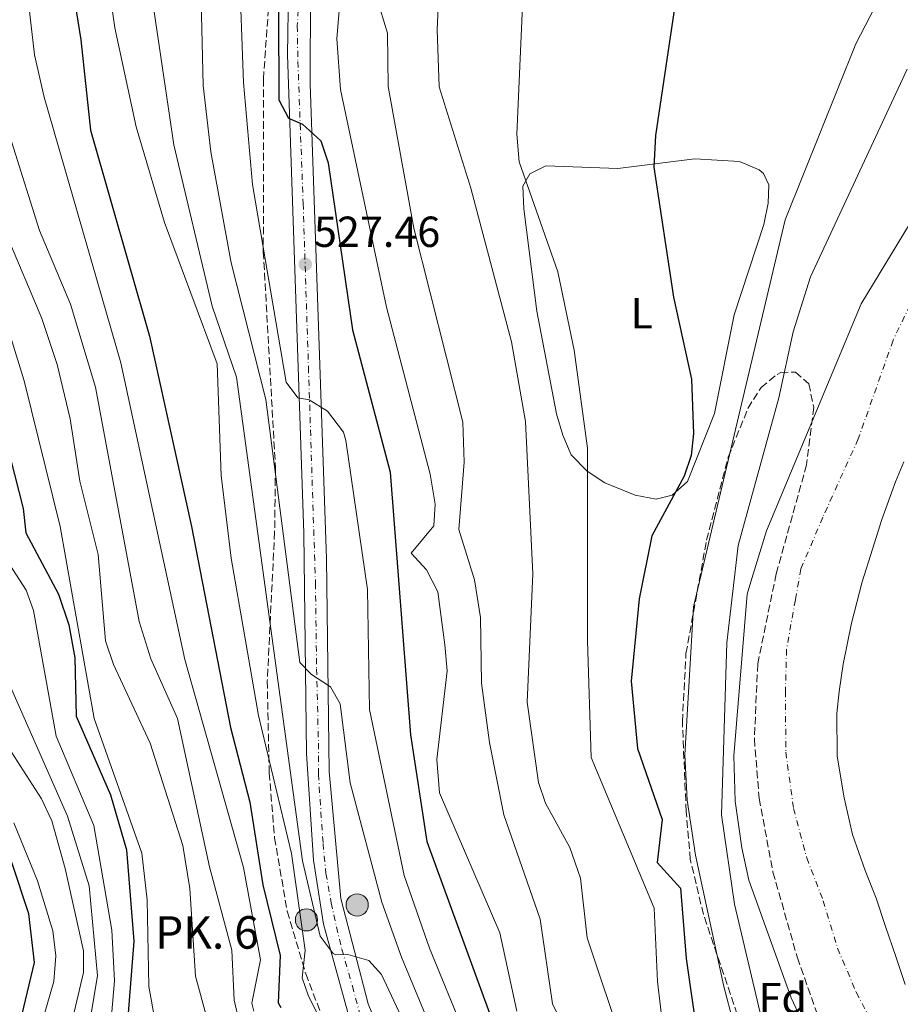
# Model space of a CAD drawing. Units: metres. Extents: x 631151 to 634602, y 4738933 to 4741312.
# Drawn here: x 632884 to 633087, y 4740222 to 4740449 of the extents above; entities that cross this region are included whole.
import ezdxf
from ezdxf.enums import TextEntityAlignment as Align

# ---------------------------------------------------------------- set-up
doc = ezdxf.new("R2010")
doc.units = ezdxf.units.M
doc.header["$MEASUREMENT"] = 0
for name, pattern in [('DGN Style 1', [1.045693079995523, 0.001739921930109024, -1.043953158065414]), ('DGN Style 3', [2.435890702152634, 1.739921930109024, -0.6959687720436097]), ('DGN Style 4', [2.7856150101045474, 1.391937544087219, -0.6959687720436097, 0.001739921930109024, -0.6959687720436097]), ('DGN Style 5', [1.217945351076317, 0.5219765790327072, -0.6959687720436097])]:
    doc.linetypes.add(name, pattern=pattern)
for name, color, linetype, lineweight in [('Canal lineal de obra no visto', 4, 'DGN Style 5', 0), ('Carretera', 9, 'Continuous', 0), ('Cauce permanente', 151, 'Continuous', 13), ('Cauce permanente (área)', 142, 'Continuous', 13), ('Cauce permanente no visto', 142, 'DGN Style 1', 13), ('Cota de punto acotado terreno', 7, 'Continuous', 0), ('Curva de nivel directora', 30, 'Continuous', 30), ('Curva de nivel intermedia', 30, 'Continuous', 0), ('Eje cauce permanente (área)', 70, 'DGN Style 4', 0), ('Eje de carretera', 7, 'DGN Style 4', 0), ('Etiqueta de uso rústico', 92, 'Continuous', 0), ('Etiqueta de zona arbolada', 92, 'Continuous', 0), ('Hito kilométrico (PK) carretera', 7, 'Continuous', 0), ('Línea blanca (vial)', 7, 'Continuous', 13), ('Línea de cambio de uso (parcela vista)', 92, 'Continuous', 0), ('Punto acotado terreno (símbolo)', 7, 'Continuous', 0), ('Texto de Punto Kilométrico carretera', 7, 'Continuous', 0), ('Zona arbolada', 92, 'DGN Style 3', 0)]:
    doc.layers.add(name, color=color, linetype=linetype, lineweight=lineweight)
doc.styles.add('Style-Arial', font='arial.ttf')

# ---------------------------------------------------------------- blocks, each defined once
blk = doc.blocks.new('5PATER')
at = {"layer": 'Cauce permanente no visto', "linetype": 'Continuous', "lineweight": 0}
h = blk.add_hatch(color=51, dxfattribs=at)
edge = h.paths.add_edge_path()
edge.add_ellipse((0, 0), major_axis=(-0.1095731443231308, -0.1110710700762829), ratio=0.9994222409660317, start_angle=0, end_angle=360)
blk = doc.blocks.new('5HITCA')
at = {"layer": 'Canal lineal de obra no visto', "linetype": 'Continuous', "lineweight": 0}
h = blk.add_hatch(color=1, dxfattribs=at)
edge = h.paths.add_edge_path()
edge.add_arc((0, 0), 0.2558578010358639, 0, 360)
at = {"layer": 'Canal lineal de obra no visto', "color": 7, "linetype": 'Continuous', "lineweight": 0}
blk.add_circle((0, 0), 0.2558578010358639, dxfattribs=at)

msp = doc.modelspace()

# ---------------------------------------------------------------- linework, layer by layer
at = {"layer": 'Carretera', "color": 9, "linetype": 'Continuous', "lineweight": 0}
for points in [[(632960.0100000021, 4740219.76, 541.2100000000064), (632954.3799999995, 4740240.100000001, 539.6199999999953), (632952.0500000005, 4740254.880000002, 538.7200000000012), (632950.4899999981, 4740279.5, 537.1300000000047), (632949.8399999999, 4740330.320000002, 532.6399999999994), (632946.0700000013, 4740440.689999999, 524.1600000000036), (632946.2700000004, 4740455.690000001, 523.0899999999965), (632947.8599999995, 4740465.529999999, 522.320000000007), (632954.879999998, 4740489.79, 520.4600000000064), (632977.2100000018, 4740555.23, 515.9900000000052), (632997.3000000018, 4740617.140000001, 511.0800000000018), (633001.7499999999, 4740631.470000002, 510.8800000000047), (633012.6599999998, 4740659.42, 512.279999999999), (633014.489999998, 4740663.52, 512.279999999999), (633025.3299999987, 4740683.48, 513.5099999999948), (633081.6799999998, 4740777.710000001, 520.2100000000064), (633087.1700000016, 4740788.189999999, 520.3399999999965), (633092.1099999992, 4740801.720000001, 520.1699999999983)], [(633088.5199999994, 4740779.600000001, 520.3500000000058), (633074.780000002, 4740755.680000001, 519.0399999999936), (633028.469999999, 4740678.720000001, 513.3600000000006), (633019.3999999987, 4740661.960000002, 512.320000000007), (633017.480000001, 4740657.550000002, 512.320000000007), (633011.5700000012, 4740643.970000001, 511.3500000000058), (633005.5500000018, 4740626.619999999, 510.8300000000018), (633001.0900000003, 4740612.300000001, 511.2799999999989), (632982.030000001, 4740553.62, 515.9900000000052), (632959.7500000007, 4740488.350000001, 520.4499999999971), (632952.8199999994, 4740464.4, 522.320000000007), (632951.3500000008, 4740455.240000002, 523.0899999999965), (632951.2899999983, 4740434.050000002, 524.6499999999943), (632955.0799999991, 4740324.440000001, 533.1199999999953), (632955.6999999983, 4740275.36, 537.429999999993), (632958.3999999984, 4740246.050000001, 539.3099999999977), (632964.6999999994, 4740221.749999999, 541.1699999999983), (632973.829999998, 4740199.29, 543.2899999999936)]]:
    msp.add_polyline3d(points, dxfattribs=at)
at = {"layer": 'Cauce permanente', "color": 151, "linetype": 'Continuous', "lineweight": 13}
for points in [[(633075.3399999999, 4740195.08, 485.7100000000065), (633062.2699999996, 4740223.109999999, 485.7100000000065), (633052.5300000003, 4740250.26, 485.7100000000065), (633050.9000000004, 4740257.699999999, 485.7100000000065), (633049.3600000005, 4740268.529999999, 485.7100000000065), (633049.0599999997, 4740278.980000001, 485.3899999999995), (633052.1200000001, 4740316.24, 485.3899999999995), (633053.2000000002, 4740319.91, 486.3399999999965), (633056.5800000001, 4740330.850000001, 486.6600000000035), (633078.4199999999, 4740383.279999999, 486.6600000000035), (633097.8499999996, 4740415.359999999, 486.6600000000035)], [(633088.2800000003, 4740346.82, 486.9700000000012), (633086.3799999999, 4740342.15, 486.9700000000012), (633083.1799999997, 4740333.52, 486.9700000000012), (633081.0700000003, 4740326.66, 486.9700000000012), (633078.6299999999, 4740319.100000001, 486.9700000000012), (633076.1600000003, 4740309.58, 486.9700000000012), (633074.29, 4740300.109999999, 486.9700000000012), (633073.3300000001, 4740293.77, 486.9700000000012), (633072.7800000003, 4740288.76, 486.9700000000012), (633072.8499999996, 4740278.91, 486.9700000000012), (633074.4800000006, 4740269.25, 486.9700000000012), (633076.4199999999, 4740260.789999999, 486.9700000000012), (633079.3399999999, 4740252.480000001, 486.9700000000012), (633081.9000000004, 4740246.09, 486.6600000000035), (633084.0700000003, 4740239.59, 486.6600000000035), (633086.4100000003, 4740232.680000001, 486.3399999999965), (633088.6100000005, 4740226.189999999, 486.0200000000041)]]:
    msp.add_polyline3d(points, dxfattribs=at)
at = {"layer": 'Cauce permanente (área)', "color": 142, "linetype": 'Continuous', "lineweight": 13}
for points in [[(633097.8499999996, 4740415.359999999, 486.6600000000035), (633078.4199999999, 4740383.279999999, 486.6600000000035), (633056.5800000001, 4740330.850000001, 486.6600000000035), (633053.2000000002, 4740319.91, 486.3399999999965), (633052.1200000001, 4740316.24, 485.3899999999995), (633049.0599999997, 4740278.980000001, 485.3899999999995), (633049.3600000005, 4740268.529999999, 485.7100000000065), (633050.9000000004, 4740257.699999999, 485.7100000000065), (633052.5300000003, 4740250.26, 485.7100000000065), (633062.2699999996, 4740223.109999999, 485.7100000000065), (633075.3399999999, 4740195.08, 485.7100000000065)], [(633088.2800000003, 4740346.82, 486.9700000000012), (633086.3799999999, 4740342.15, 486.9700000000012), (633083.1799999997, 4740333.52, 486.9700000000012), (633081.0700000003, 4740326.66, 486.9700000000012), (633078.6299999999, 4740319.100000001, 486.9700000000012), (633076.1600000003, 4740309.58, 486.9700000000012), (633074.29, 4740300.109999999, 486.9700000000012), (633073.3300000001, 4740293.77, 486.9700000000012), (633072.7800000003, 4740288.76, 486.9700000000012), (633072.8499999996, 4740278.91, 486.9700000000012), (633074.4800000006, 4740269.25, 486.9700000000012), (633076.4199999999, 4740260.789999999, 486.9700000000012), (633079.3399999999, 4740252.480000001, 486.9700000000012), (633081.9000000004, 4740246.09, 486.6600000000035), (633084.0700000003, 4740239.59, 486.6600000000035), (633086.4100000003, 4740232.680000001, 486.3399999999965), (633088.6100000005, 4740226.189999999, 486.0200000000041)]]:
    msp.add_polyline3d(points, dxfattribs=at)
at = {"layer": 'Curva de nivel directora', "color": 30, "linetype": 'Continuous', "lineweight": 30, "flags": 128}
for points, elevation in [([(632888.0799999991, 4740591.34), (632892.4899999991, 4740594.380000002), (632905.8199999997, 4740599.380000002), (632930.4400000003, 4740602.970000002), (632948.2100000001, 4740603.270000001), (632954.5499999989, 4740601.800000003), (632959.4599999996, 4740598.580000001), (632962.419999999, 4740594.02), (632963.1799999991, 4740582.060000001), (632960.9199999992, 4740554.58), (632955.6299999985, 4740529.900000001), (632947.8700000002, 4740503.029999999), (632944.8999999998, 4740486.34), (632943.9199999984, 4740471.210000002), (632944.0500000003, 4740430.310000001), (632946.3199999991, 4740426.130000001), (632949.5299999987, 4740424.710000001), (632953.7399999998, 4740420.869999999), (632955.480000001, 4740415.779999999), (632961.0499999989, 4740377.27), (632969.7699999983, 4740344.420000001), (632974.4499999988, 4740283.810000002), (632978.2100000005, 4740259.180000001), (632997.9899999996, 4740205.02)], 525.0000000000003), ([(632895.5999999982, 4740461.460000002), (632898.3699999999, 4740444.160000003), (632900.6200000007, 4740423.350000001), (632914.2199999995, 4740375.83), (632923.9400000004, 4740331.890000001), (632932.9599999993, 4740285.510000001), (632937.4000000006, 4740268.250000001), (632940.3899999991, 4740249.220000001), (632944.4199999992, 4740232.860000002), (632943.9199999984, 4740221.940000001), (632944.5599999998, 4740220.910000003)], 550.0000000000003), ([(633035.9699999999, 4740455.690000001), (633030.9400000006, 4740422.120000001), (633030.5799999987, 4740414.789999999), (633035.1399999984, 4740384.830000001), (633039.269999999, 4740365.860000002), (633039.7400000006, 4740353.310000001), (633039.1999999997, 4740348.240000002), (633037.5799999991, 4740343.510000002), (633030.1600000006, 4740329.74), (633027.2300000003, 4740315.170000002), (633025.3700000006, 4740296.180000001), (633026.8100000002, 4740280.62), (633032.4999999986, 4740264.27), (633031.3399999986, 4740254.320000002), (633036.7599999988, 4740248.460000001), (633038.0599999998, 4740232.170000001), (633040.409999999, 4740215.600000001)], 500.0000000000006), ([(632878.9199999993, 4740359.870000001), (632885.1199999999, 4740336.050000001), (632885.73, 4740330.440000001), (632893.2200000001, 4740316.250000001), (632895.6599999988, 4740309.199999999), (632897.0199999998, 4740301.57), (632897.3099999982, 4740288.100000001), (632905.2499999999, 4740269.970000002), (632908.949999999, 4740257.250000002), (632910.6399999987, 4740236.230000001), (632908.9800000002, 4740215.630000004)], 575.0000000000002), ([(632982.92, 4740091.859999999), (632978.3200000002, 4740093.470000001), (632961.5400000005, 4740095.480000001), (632955.9799999995, 4740098.2), (632954.5199999999, 4740101.190000001), (632950.0199999983, 4740106.320000002), (632948.8299999991, 4740110.910000003), (632949.8300000004, 4740115.25), (632948.619999999, 4740121.359999999), (632931.9400000002, 4740144.760000002), (632918.0100000005, 4740161.480000001), (632903.0799999994, 4740176.87), (632883.7999999988, 4740194.750000001), (632881.7499999991, 4740199.51), (632881.5900000003, 4740205.470000002), (632887.6900000002, 4740231.27), (632886.3699999992, 4740242.500000002), (632882.5699999994, 4740254.150000001), (632880.1599999999, 4740259.510000002)], 600.0000000000005)]:
    msp.add_lwpolyline(points, dxfattribs=dict(at, elevation=elevation))
at = {"layer": 'Curva de nivel intermedia', "color": 30, "linetype": 'Continuous', "lineweight": 0, "flags": 128}
for points, elevation in [([(632935.1000000006, 4740594.449999998), (632942.4100000019, 4740594.41), (632948.1699999997, 4740591.699999999), (632951.1000000001, 4740588.470000001), (632953.1100000017, 4740583.57), (632954.0800000017, 4740575.99), (632952.9100000005, 4740563.270000001), (632949.0300000003, 4740547.230000001), (632939.7200000007, 4740520.84), (632935.7700000012, 4740485.859999999), (632934.9300000007, 4740461.8), (632935.8899999997, 4740434.369999999), (632938.0199999998, 4740410.759999999), (632945.7400000001, 4740365.180000001), (632948.4700000016, 4740361.539999999), (632951.1000000001, 4740361.069999998), (632955.3300000012, 4740358.460000001), (632958.9600000011, 4740353.619999999), (632959.5100000009, 4740351.730000001), (632964.5100000012, 4740317.310000001), (632964.9600000004, 4740289.65), (632972.9800000002, 4740251.34), (632978.8099999997, 4740234.59), (632994.9800000011, 4740195.23)], 530.0000000000002), ([(632900.7700000005, 4740570.480000001), (632912.2400000015, 4740574.140000001), (632922.2500000006, 4740575.559999999), (632927.6300000006, 4740574.17), (632932.5400000013, 4740569.899999999), (632937.1100000001, 4740562.529999998), (632937.8000000007, 4740560.179999999), (632938.030000001, 4740555.17), (632936.9800000006, 4740547.999999999), (632928.8800000001, 4740514.99), (632926.3900000001, 4740502.819999999), (632925.3500000008, 4740489.179999998), (632926.6400000005, 4740433.640000001), (632928.4199999997, 4740418.33), (632933.070000001, 4740392.699999999), (632941.0799999997, 4740361.16), (632948.8899999994, 4740300.5), (632951.5899999995, 4740297.720000001), (632956.0100000007, 4740294.92), (632958.2300000002, 4740290.980000001), (632960.5500000004, 4740272.730000001), (632967.8400000016, 4740245.180000001), (632972.3400000011, 4740232.529999998), (632987.2899999998, 4740196.58)], 535), ([(633097.6699999998, 4740482.77), (633077.2000000001, 4740443.240000002), (633060.8600000008, 4740402.65), (633039.7400000006, 4740313.350000001), (633037.7600000004, 4740279.199999998), (633038.3000000013, 4740268.74), (633040.2000000011, 4740256.069999999), (633046.7100000001, 4740225.710000001), (633051.1700000013, 4740208.830000001)], 495), ([(632912.6200000015, 4740468.939999999), (632919.8900000001, 4740419.930000001), (632928.6900000002, 4740382.730000001), (632934.2900000014, 4740366.33), (632949.5700000012, 4740254.769999998), (632953.6000000013, 4740237.350000001), (632956.6299999999, 4740233.359999999), (632957.2200000001, 4740233.029999998), (632960.0099999994, 4740233.109999999), (632964.8100000008, 4740231.769999998), (632967.7800000012, 4740228.529999999), (632986.6200000015, 4740188.249999999)], 540.0000000000001), ([(632903.6699999995, 4740464.66), (632906.26, 4740446.96), (632911.1399999994, 4740424.13), (632917.730000001, 4740402.04), (632929.8700000005, 4740369.429999999), (632930.8100000012, 4740343.67), (632933.070000001, 4740324.59), (632939.3600000008, 4740288.26), (632947.0000000007, 4740256.429999999), (632950.1400000011, 4740234.15), (632949.4900000007, 4740227.699999998), (632950.8099999995, 4740223.739999999), (632962.8900000006, 4740199.519999999)], 545), ([(632875.3000000005, 4740462.32), (632879.6300000001, 4740431.48), (632882.4900000012, 4740420.520000001), (632888.8400000012, 4740400.199999998), (632896.0200000008, 4740383.17), (632901.7899999997, 4740364.010000001), (632911.8200000012, 4740309.92), (632914.5400000014, 4740301.329999999), (632920.6800000014, 4740287.539999999), (632928.1, 4740253.319999999), (632933.240000001, 4740234.079999999), (632933.7500000006, 4740222.55), (632934.9000000017, 4740217.680000001)], 560), ([(632999.02, 4740220.08), (632995.0700000006, 4740238.140000001), (632981.150000002, 4740270.41), (632980.5000000016, 4740278.139999999), (632982.9400000002, 4740298.58), (632982.3900000004, 4740304.57), (632980.7600000009, 4740316.83), (632978.1600000013, 4740321.899999999), (632974.6200000008, 4740325.720000001), (632979.8300000011, 4740332.069999999), (632980.1600000019, 4740337.019999999), (632978.9700000006, 4740343.980000001), (632968.9400000012, 4740382.509999999), (632958.3399999999, 4740432.710000001), (632957.4400000012, 4740444.390000001), (632958.9600000011, 4740463.02)], 520), ([(633023.6600000008, 4740211.649999999), (633015.2300000018, 4740236.980000001), (633013.6800000007, 4740250.760000001), (633011.1799999995, 4740257.810000001), (633005.6299999995, 4740268.019999999), (633003.9599999998, 4740272.830000001), (633001.3300000012, 4740291.329999999), (633002.6700000003, 4740320.949999999), (633000.9600000002, 4740356.130000002), (632997.7400000015, 4740374.480000001), (632988.3899999995, 4740409.949999998), (632981.0700000017, 4740433.31), (632980.6300000013, 4740446.46), (632981.2400000015, 4740460.51)], 510), ([(632885.6800000007, 4740458.189999999), (632887.7400000016, 4740440.689999999), (632889.9099999998, 4740430.920000001), (632907.6600000015, 4740369.609999999), (632922.4000000004, 4740301.170000001), (632935.9600000011, 4740253.190000001), (632939.8300000003, 4740231.869999999), (632937.8200000008, 4740221.890000001), (632938.3400000016, 4740220.08)], 555.0000000000001), ([(633019.290000001, 4740197.239999999), (633007.1800000007, 4740221.720000001), (633004.38, 4740241.289999999), (632995.9700000013, 4740265.359999998), (632992.7100000002, 4740282.070000002), (632990.8000000013, 4740295.759999999), (632990.5700000012, 4740310.889999999), (632989.2200000011, 4740319.56), (632985.6300000013, 4740331.17), (632986.8200000004, 4740346.730000001), (632986.5099999999, 4740355.970000001), (632975.1999999997, 4740400.689999999), (632969.3200000012, 4740433.380000002), (632969.1400000001, 4740445.699999999), (632967.4900000006, 4740451.279999998)], 515.0000000000001), ([(633032.8499999995, 4740215.230000001), (633031.4400000013, 4740226.909999999), (633030.6900000004, 4740243.789999999), (633016.1300000004, 4740278.550000001), (633015.2699999998, 4740305.509999999), (633015.3000000011, 4740349.970000002), (633012.2400000012, 4740372.569999998), (633008.4500000003, 4740390.640000001), (632999.5499999998, 4740416.01), (632998.9500000008, 4740422.439999998), (633000.2699999996, 4740452.060000001)], 505), ([(632868.4500000019, 4740448.869999999), (632870.3899999999, 4740447.519999999), (632871.8200000004, 4740444.649999999), (632870.8400000014, 4740434.52), (632871.5700000002, 4740427.38), (632881.1900000003, 4740399.439999998), (632889.4100000013, 4740379.889999999), (632892.9600000007, 4740369.23), (632895.9200000003, 4740356.730000001), (632898.1799999999, 4740342.329999999), (632902.3600000021, 4740325.429999999), (632904.0899999997, 4740305.5), (632905.9200000003, 4740300.02), (632914.4200000007, 4740281.890000001), (632921.9100000008, 4740258.239999999), (632923.5600000004, 4740248.36), (632924.8700000001, 4740228.130000002), (632927.4400000006, 4740218.539999999)], 565.0000000000001), ([(633058.0700000013, 4740207.289999999), (633049.2100000011, 4740244.699999998), (633046.2200000006, 4740265.31), (633047.4000000006, 4740305.050000001), (633050.0800000007, 4740327.519999999), (633059.4400000015, 4740361.599999999), (633062.7400000006, 4740376.789999999), (633066.7100000003, 4740389.489999999), (633089.0100000007, 4740437.420000001)], 490.0000000000001), ([(632915.5700000018, 4740217.67), (632914.070000002, 4740225.769999999), (632913.7200000011, 4740245.77), (632912.5099999997, 4740256.529999999), (632901.5000000015, 4740287.599999999), (632893.6, 4740331.899999999), (632885.3299999998, 4740365.52), (632877.5700000015, 4740390.470000001)], 570.0000000000001), ([(632878.6900000013, 4740328.06), (632885.75, 4740317.190000001), (632887.5100000014, 4740312.500000001), (632892.6800000013, 4740283.49), (632901.3800000006, 4740262.869999998), (632905.5400000003, 4740238.699999999), (632906.1500000006, 4740227.060000001), (632904.4100000015, 4740206.390000001)], 580.0000000000001), ([(632881.310000001, 4740296.779999998), (632895.300000001, 4740265.019999999), (632900.3300000001, 4740248.949999998), (632902.2800000014, 4740228.179999999), (632899.4699999996, 4740211.73)], 585), ([(632880.9900000015, 4740281.949999998), (632889.3300000008, 4740269.069999998), (632891.7000000001, 4740263.960000002), (632894.8000000003, 4740252.929999999), (632898.9900000013, 4740233.980000001), (632899.0400000004, 4740228.970000001), (632895.0400000017, 4740211.949999999)], 590.0000000000001), ([(632882.9699999995, 4740263.519999999), (632888.400000001, 4740250.09), (632891.9300000003, 4740238.59), (632892.6700000003, 4740232.84), (632892.1800000007, 4740226.869999998)], 595.0000000000001), ([(632892.1800000007, 4740226.869999998), (632886.8400000008, 4740208.569999999)], 595.0000000000001)]:
    msp.add_lwpolyline(points, dxfattribs=dict(at, elevation=elevation))
at = {"layer": 'Eje cauce permanente (área)', "color": 70, "linetype": 'DGN Style 4', "lineweight": 0}
msp.add_polyline3d([(633094.6799999997, 4740393.4, 486.7899999999936), (633085.7800000003, 4740374.84, 486.8000000000029), (633077.7300000006, 4740352.08, 486.8099999999977), (633069.5899999999, 4740334.029999999, 486.8000000000029), (633064.5099999999, 4740322.09, 486.6699999999983), (633063.2400000002, 4740314.970000001, 486.5200000000041), (633061.2100000001, 4740303.529999999, 486.0800000000018), (633060.9500000002, 4740293.869999999, 486.1199999999953), (633061.04, 4740279.810000001, 486.1900000000023), (633062.8099999997, 4740266.84, 486.3699999999953), (633065.8600000005, 4740255.4, 486.3999999999942), (633069.6699999999, 4740245.49, 486.2299999999959), (633072.9800000006, 4740234.550000001, 486.2100000000065), (633077.2999999998, 4740224.390000001, 485.8800000000047), (633082.1299999999, 4740214.980000001, 485.8899999999995)], dxfattribs=at)
at = {"layer": 'Eje de carretera', "color": 7, "linetype": 'DGN Style 4', "lineweight": 0}
msp.add_polyline3d([(632948.7499999986, 4740453.930000001, 523.1999999999972), (632948.3399999996, 4740447.430000001, 523.6699999999984), (632948.4699999993, 4740439.170000001, 524.2700000000042), (632949.6900000018, 4740406.390000002, 526.7899999999937), (632950.91, 4740368.619999999, 529.6799999999931), (632952.5300000005, 4740318.830000001, 533.6300000000048), (632952.800000001, 4740299.070000002, 535.029999999999), (632953.2100000001, 4740281.87, 536.8899999999995), (632953.2100000001, 4740274.699999999, 537.4600000000064), (632954.2800000008, 4740258.730000001, 538.479999999996), (632954.949999999, 4740251.82, 538.9199999999984), (632956.1700000018, 4740245.050000002, 539.3399999999966), (632957.3899999999, 4740239.5, 539.7400000000054), (632958.609999998, 4740234.360000002, 540.1000000000058), (632961.0399999977, 4740225.830000003, 540.8000000000029), (632962.9399999998, 4740218.790000001, 541.3800000000047)], dxfattribs=at)
at = {"layer": 'Línea blanca (vial)', "color": 7, "linetype": 'Continuous', "lineweight": 13}
for points in [[(633012.6599999992, 4740659.420000001, 512.279999999999), (633001.7499999994, 4740631.470000003, 510.8800000000047), (632997.3000000013, 4740617.140000001, 511.0800000000017), (632977.2100000014, 4740555.230000001, 515.9900000000052), (632954.8799999976, 4740489.790000001, 520.4600000000064), (632947.859999999, 4740465.53, 522.3200000000071), (632946.2699999998, 4740455.690000001, 523.0899999999966), (632946.0700000009, 4740440.690000001, 524.1600000000036), (632949.8399999995, 4740330.320000002, 532.6399999999994), (632950.4899999977, 4740279.5, 537.1300000000048), (632952.05, 4740254.880000002, 538.7200000000012), (632954.3799999991, 4740240.100000001, 539.6199999999955), (632960.0100000016, 4740219.760000001, 541.2100000000065)], [(633017.4800000006, 4740657.550000003, 512.320000000007), (633011.5700000006, 4740643.970000002, 511.350000000006), (633005.5500000013, 4740626.619999999, 510.8300000000018), (633001.0899999999, 4740612.300000001, 511.279999999999), (632982.0300000005, 4740553.620000001, 515.9900000000052), (632959.7500000002, 4740488.350000001, 520.4499999999972), (632952.8199999989, 4740464.400000001, 522.3200000000071), (632951.3500000003, 4740455.240000002, 523.0899999999966), (632951.2899999978, 4740434.050000002, 524.6499999999943), (632955.0799999987, 4740324.440000001, 533.1199999999956), (632955.699999998, 4740275.360000002, 537.4299999999931), (632958.3999999979, 4740246.050000001, 539.3099999999977), (632964.699999999, 4740221.75, 541.1699999999983), (632973.8299999975, 4740199.290000001, 543.2899999999936)]]:
    msp.add_polyline3d(points, dxfattribs=at)
at = {"layer": 'Línea de cambio de uso (parcela vista)', "color": 92, "linetype": 'Continuous', "lineweight": 0}
msp.add_polyline3d([(633031.1600000003, 4740338.210000001, 501.0299999999989), (633026.2999999998, 4740339.119999999, 501.6300000000047), (633019.2999999998, 4740341.980000001, 503.8800000000047), (633015.1900000004, 4740344.640000001, 504.8000000000029), (633011.5099999999, 4740348.41, 505.7799999999989), (633009.5599999997, 4740352.92, 506.7299999999959), (633008.1299999999, 4740357.880000001, 506.7299999999959), (633003.5599999997, 4740381.529999999, 506.4100000000035), (633000.5700000003, 4740405.210000001, 505.4600000000065), (633000.3300000001, 4740410.380000001, 504.5099999999948), (633001.9699999997, 4740413.279999999, 504.1900000000023), (633005.6699999999, 4740415.100000001, 503.5599999999977), (633022.2599999999, 4740414.449999999, 500.8999999999942), (633040.0599999997, 4740416.680000001, 497.5500000000029), (633050.3200000003, 4740416.08, 496.9100000000035), (633054.8899999997, 4740414.17, 496.9100000000035), (633055.9199999999, 4740413.310000001, 496.9100000000035), (633057.1200000001, 4740410.699999999, 497.8600000000006), (633056.9600000001, 4740406.460000001, 498.179999999993), (633055.9500000002, 4740401.560000001, 498.179999999993), (633049.1399999997, 4740380.699999999, 498.179999999993), (633044.5599999997, 4740357.930000001, 499.1300000000047), (633038.3600000005, 4740342.300000001, 499.4499999999971), (633034.8499999996, 4740339.08, 499.7599999999948), (633031.1600000003, 4740338.210000001, 501.0299999999989)], dxfattribs=at)
at = {"layer": 'Zona arbolada', "color": 92, "linetype": 'DGN Style 3', "lineweight": 0}
for points in [[(632942.2100000001, 4740458.699999999, 524.7200000000012), (632940.5199999996, 4740435.140000001, 526.4600000000064), (632940.5, 4740395.27, 529.6300000000047), (632943.2999999998, 4740345.460000001, 534.0599999999977), (632943.1100000005, 4740330.65, 536.2200000000012), (632941.4100000003, 4740296.25, 542.7299999999959), (632941.8499999996, 4740275.02, 545.1999999999971), (632943.0999999996, 4740260.07, 546.429999999993), (632946.0199999996, 4740243.08, 547.1600000000036), (632950.2999999998, 4740228.689999999, 547.3099999999977), (632966.79, 4740185.289999999, 549.25)], [(632942.2100000001, 4740458.699999999, 524.7200000000012), (632940.5199999996, 4740435.140000001, 526.4600000000064), (632940.5, 4740395.27, 529.6300000000047), (632943.2999999998, 4740345.460000001, 534.0599999999977), (632943.1100000005, 4740330.65, 536.2200000000012), (632941.4100000003, 4740296.25, 542.7299999999959), (632941.8499999996, 4740275.02, 545.1999999999971), (632943.0999999996, 4740260.07, 546.429999999993), (632946.0199999996, 4740243.08, 547.1600000000036), (632950.2999999998, 4740228.689999999, 547.3099999999977), (632966.79, 4740185.289999999, 549.25)], [(633056.0899999999, 4740200.83, 496.3000000000029), (633042.0300000003, 4740242.350000001, 495.9400000000023), (633039.0099999999, 4740255.07, 495.5399999999936), (633038.0499999998, 4740266.130000001, 494.8899999999995), (633037.1699999999, 4740286.810000001, 494.570000000007), (633038.0099999999, 4740302.539999999, 494.570000000007), (633042.7599999999, 4740328.730000001, 493.3099999999977), (633047.75, 4740347.880000001, 491.8699999999953), (633052.2999999998, 4740359.140000001, 491.4100000000035), (633055.3399999999, 4740363.949999999, 490.4600000000065), (633059.0199999996, 4740366.99, 488.8999999999942), (633059.8700000001, 4740367.439999999, 488.5599999999977), (633063.3099999997, 4740367.51, 487.2899999999936), (633066.3399999999, 4740364.779999999, 486.6600000000035), (633067.4699999997, 4740359.4, 486.3399999999965), (633065.8399999999, 4740346.109999999, 486.3399999999965), (633058.8200000003, 4740320.99, 486.6499999999942), (633054.5499999998, 4740300.15, 486.9700000000012), (633053.79, 4740282.83, 486.9700000000012), (633054.8799999999, 4740269.16, 486.75), (633058.0800000001, 4740252.119999999, 486.6600000000035), (633063.7000000002, 4740232.380000001, 486.6600000000035), (633069.8399999999, 4740214.890000001, 486.3399999999965)], [(633056.0899999999, 4740200.83, 496.3000000000029), (633042.0300000003, 4740242.350000001, 495.9400000000023), (633039.0099999999, 4740255.07, 495.5399999999936), (633038.0499999998, 4740266.130000001, 494.8899999999995), (633037.1699999999, 4740286.810000001, 494.570000000007), (633038.0099999999, 4740302.539999999, 494.570000000007), (633042.7599999999, 4740328.730000001, 493.3099999999977), (633047.75, 4740347.880000001, 491.8699999999953), (633052.2999999998, 4740359.140000001, 491.4100000000035), (633055.3399999999, 4740363.949999999, 490.4600000000065), (633059.0199999996, 4740366.99, 488.8999999999942), (633059.8700000001, 4740367.439999999, 488.5599999999977), (633063.3099999997, 4740367.51, 487.2899999999936), (633066.3399999999, 4740364.779999999, 486.6600000000035), (633067.4699999997, 4740359.4, 486.3399999999965), (633065.8399999999, 4740346.109999999, 486.3399999999965), (633058.8200000003, 4740320.99, 486.6499999999942), (633054.5499999998, 4740300.15, 486.9700000000012), (633053.79, 4740282.83, 486.9700000000012), (633054.8799999999, 4740269.16, 486.75), (633058.0800000001, 4740252.119999999, 486.6600000000035), (633063.7000000002, 4740232.380000001, 486.6600000000035), (633069.8399999999, 4740214.890000001, 486.3399999999965)]]:
    msp.add_polyline3d(points, dxfattribs=at)

# ---------------------------------------------------------------- block references
at = {"layer": 'Hito kilométrico (PK) carretera', "color": 7, "linetype": 'Continuous', "lineweight": 0, "xscale": 10, "yscale": 10, "zscale": 10}
for p in [(632962.149999999, 4740244.550000001, 537.8300000000017), (632950.4500000001, 4740241.109999998, 542.7100000000064)]:
    msp.add_blockref('5HITCA', p, dxfattribs=at)
at = {"layer": 'Punto acotado terreno (símbolo)', "color": 7, "linetype": 'Continuous', "lineweight": 0, "xscale": 10, "yscale": 10, "zscale": 10}
msp.add_blockref('5PATER', (632950.1799999991, 4740392.390000001, 527.4600000000064), dxfattribs=at)

# ---------------------------------------------------------------- texts
at = {"layer": 'Cota de punto acotado terreno', "color": 7, "linetype": 'Continuous', "lineweight": 0, "style": 'Style-Arial'}
msp.add_text('527.46', height=7.000000000000002, dxfattribs=at).set_placement((632952.1700000013, 4740396.390000001, 527.4600000000064))
at = {"layer": 'Etiqueta de uso rústico', "color": 92, "linetype": 'Continuous', "lineweight": 0, "style": 'Style-Arial'}
msp.add_text('L', height=7.000000000000002, dxfattribs=at).set_placement((633027.8114203806, 4740381.07001, 501.8300000000018), align=Align.MIDDLE_CENTER)
at = {"layer": 'Etiqueta de zona arbolada', "color": 92, "linetype": 'Continuous', "lineweight": 0, "style": 'Style-Arial'}
msp.add_text('Fd', height=7.000000000000002, dxfattribs=at).set_placement((633060.3474413647, 4740223.070010003, 487.5), align=Align.MIDDLE_CENTER)
at = {"layer": 'Texto de Punto Kilométrico carretera', "color": 7, "linetype": 'Continuous', "lineweight": 0, "style": 'Style-Arial'}
msp.add_text('PK. 6', height=7.5, dxfattribs=at).set_placement((632915.5499999999, 4740234.460000001, 569.25))

doc.saveas('drawing.dxf')
